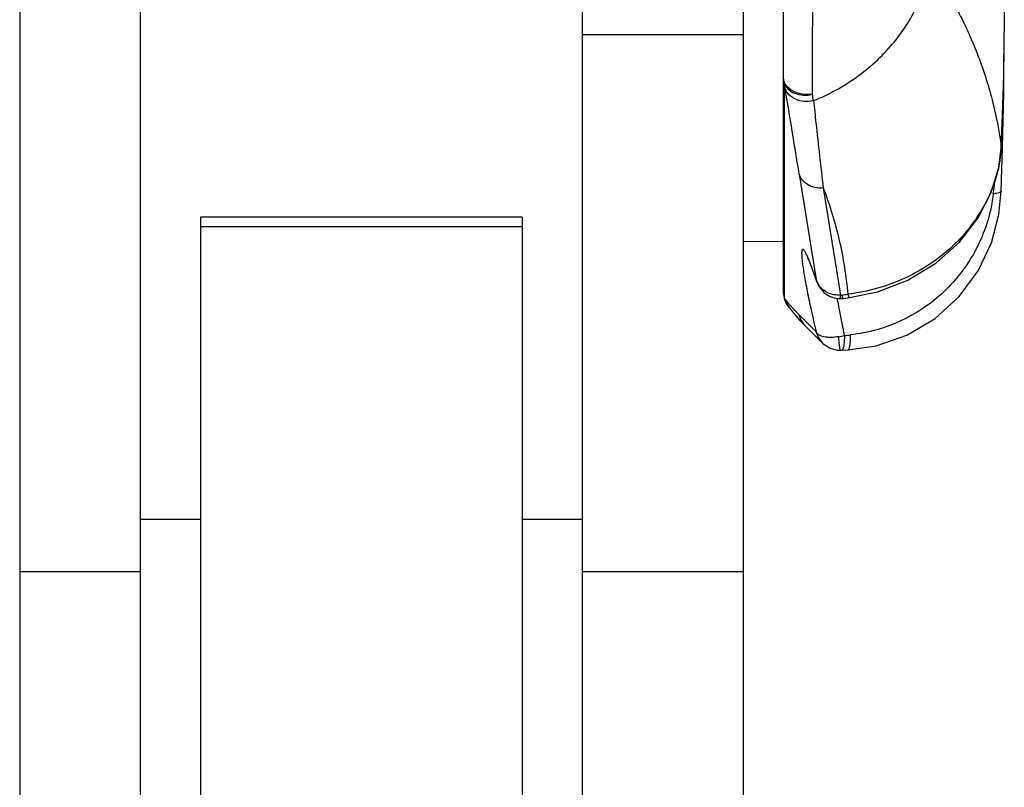
# Model space of a CAD drawing. Units: millimetres. Extents: x 0 to 2940, y 0 to 2079.
# Drawn here: x 1004 to 1029, y 722 to 741 of the extents above; entities that cross this region are included whole.
import ezdxf

# ---------------------------------------------------------------- set-up
doc = ezdxf.new("R2010")
doc.units = ezdxf.units.MM

msp = doc.modelspace()

# ---------------------------------------------------------------- linework, layer by layer
for p, q in [((1004.115, 761.188), (1004.115, 716.42)), ((1007.115, 761.188), (1007.115, 624.907)), ((1018.115, 743.742), (1018.115, 605.697)), ((1022.115, 743.742), (1022.115, 605.697)), ((1023.115, 742.102), (1023.115, 734.464)), ((1028.615, 741.589), (1028.615, 740.934)), ((1028.602, 739.401), (1028.615, 740.934)), ((1028.602, 739.847), (1028.615, 740.934)), ((1028.615, 740.934), (1028.615, 740.934)), ((1028.615, 740.934), (1028.615, 740.934)), ((1018.115, 740.869), (1022.115, 740.869)), ((1023.136, 739.664), (1023.136, 734.314)), ((1028.571, 738.864), (1028.602, 739.847)), ((1028.571, 738.052), (1028.602, 739.401)), ((1028.539, 738.039), (1028.571, 738.864)), ((1028.479, 737.554), (1028.539, 738.039)), ((1028.538, 738.068), (1028.539, 738.039)), ((1028.539, 736.966), (1028.571, 738.052)), ((1028.292, 736.935), (1028.479, 737.554)), ((1023.511, 737.387), (1023.933, 734.764)), ((1024.112, 737.044), (1024.54, 734.376)), ((1028.48, 736.386), (1028.539, 736.967)), ((1028.539, 736.967), (1028.539, 736.966)), ((1027.966, 736.3), (1028.292, 736.935)), ((1008.615, 736.321), (1016.615, 736.321)), ((1008.615, 736.32), (1008.615, 701.067)), ((1016.615, 736.32), (1016.615, 701.067)), ((1027.502, 735.697), (1027.966, 736.3)), ((1028.293, 735.68), (1028.48, 736.386)), ((1008.615, 736.087), (1016.615, 736.087)), ((1022.115, 735.72), (1023.1, 735.714)), ((1023.115, 735.714), (1023.1, 735.714)), ((1026.911, 735.168), (1027.502, 735.697)), ((1027.964, 734.983), (1028.293, 735.68)), ((1023.73, 735.284), (1023.725, 735.293)), ((1023.725, 735.293), (1023.725, 735.291)), ((1023.725, 735.291), (1023.74, 735.261)), ((1023.74, 735.261), (1023.764, 735.207)), ((1023.764, 735.207), (1023.796, 735.131)), ((1023.796, 735.131), (1023.834, 735.033)), ((1023.834, 735.033), (1023.878, 734.913)), ((1026.219, 734.747), (1026.911, 735.168)), ((1023.878, 734.913), (1023.928, 734.769)), ((1023.928, 734.769), (1023.945, 734.718)), ((1023.933, 734.764), (1023.945, 734.718)), ((1027.494, 734.34), (1027.964, 734.983)), ((1023.945, 734.718), (1024.013, 734.575)), ((1024.013, 734.575), (1024.132, 734.436)), ((1025.463, 734.457), (1026.219, 734.747)), ((1024.132, 734.436), (1024.281, 734.341)), ((1024.281, 734.341), (1024.446, 734.293)), ((1024.446, 734.293), (1024.515, 734.288)), ((1024.453, 734.294), (1024.456, 734.279)), ((1024.456, 734.279), (1024.46, 734.254)), ((1024.515, 734.288), (1024.598, 734.292)), ((1024.598, 734.292), (1024.612, 734.293)), ((1024.612, 734.293), (1024.767, 734.313)), ((1024.767, 734.313), (1025.463, 734.457)), ((1026.894, 733.793), (1027.494, 734.34)), ((1023.201, 734.155), (1023.201, 734.155)), ((1023.201, 734.155), (1023.217, 734.13)), ((1023.217, 734.13), (1023.251, 734.08)), ((1023.251, 734.08), (1023.26, 734.067)), ((1023.26, 734.067), (1023.388, 733.907)), ((1023.26, 734.067), (1023.26, 734.067)), ((1023.314, 734.089), (1023.302, 734.103)), ((1023.388, 733.907), (1023.531, 733.746)), ((1023.933, 733.46), (1023.511, 733.881)), ((1026.193, 733.376), (1026.894, 733.793)), ((1023.531, 733.746), (1023.667, 733.606)), ((1024.092, 733.182), (1023.667, 733.606)), ((1025.428, 733.113), (1026.193, 733.376)), ((1024.093, 733.182), (1024.094, 733.18)), ((1024.094, 733.18), (1024.129, 733.148)), ((1024.129, 733.148), (1024.284, 733.053)), ((1024.284, 733.053), (1024.454, 733.008)), ((1024.728, 733.014), (1025.428, 733.113)), ((1024.454, 733.008), (1024.536, 733.004)), ((1024.536, 733.004), (1024.57, 733.005)), ((1024.57, 733.005), (1024.728, 733.014)), ((1008.615, 728.788), (1007.115, 728.788)), ((1018.115, 728.788), (1016.615, 728.788)), ((1004.115, 727.492), (1007.115, 727.492)), ((1018.115, 727.494), (1022.115, 727.494))]:
    msp.add_line(p, q)
for centre, radius, start, end in [((65.301, 743.108), 958.548, 359.776983, 359.906243), ((986.901, 740.935), 41.714, 359.0925, 359.998), ((981.799, 741.009), 46.816, 358.6579, 359.1013), ((975.434, 741.153), 53.184, 358.4534, 358.663), ((1023.681, 739.815), 0.566, 180.044, 195.4519), ((1009.587, 737.222), 13.768, 9.6441, 10.2198), ((963.515, 741.483), 65.107, 357.93162, 358.44643), ((801.425, 702.028), 224.884, 9.04636, 9.59924), ((1009.505, 736.828), 14.561, 9.4507, 10.0834), ((1025.937, 738.17), 2.603, 357.1663, 357.7686), ((956.904, 745.343), 71.935, 353.2581, 353.51834), ((1024.401, 734.902), 0.488, 196.4267, 201.948), ((1024.413, 734.907), 0.502, 202.0038, 213.2781), ((1023.719, 734.465), 0.604, 180.05, 194.524), ((1023.681, 734.465), 0.566, 180.044, 195.4519), ((1023.713, 734.464), 0.598, 194.5297, 197.6434), ((1023.642, 734.619), 0.591, 211.0082, 211.7415), ((1023.706, 734.455), 0.587, 193.8455, 195.0433), ((1023.717, 734.465), 0.601, 197.6805, 211.0258), ((1025.714, 736.203), 3.198, 217.0004, 219.8177), ((1024.543, 734.554), 0.178, 269.0939, 277.2907), ((1018.641, 780.729), 46.728, 277.284, 277.474), ((1025.76, 736.242), 3.258, 219.8224, 221.0345), ((1026.007, 736.46), 3.588, 221.3555, 222.8102), ((1024.085, 734.025), 0.592, 194.1161, 225.0328), ((1024.133, 735.465), 2.155, 279.5173, 283.5054), ((1020.195, 776.234), 43.094, 275.9146, 276.1236)]:
    msp.add_arc(centre, radius, start, end)
for points, knots in [([(1023.869, 739.219), (1024.247, 739.37), (1024.964, 739.763), (1025.855, 740.577), (1026.492, 741.547), (1026.715, 742.274), (1026.76, 742.631)], [0, 0, 0, 0, 0.261555, 0.520538, 0.768448, 1, 1, 1, 1]), ([(1026.76, 742.631), (1027, 742.273), (1027.436, 741.547), (1027.959, 740.409), (1028.335, 739.249), (1028.487, 738.461), (1028.538, 738.068)], [0, 0, 0, 0, 0.261484, 0.51383, 0.759196, 1, 1, 1, 1]), ([(1023.842, 739.378), (1023.754, 739.363), (1023.578, 739.366), (1023.373, 739.437), (1023.244, 739.533), (1023.15, 739.642), (1023.115, 739.748), (1023.115, 739.815)], [0, 0, 0, 0, 0.279977, 0.547453, 0.671388, 0.787316, 1, 1, 1, 1]), ([(1023.136, 739.665), (1023.154, 739.607), (1023.226, 739.497), (1023.4, 739.39), (1023.615, 739.346), (1023.767, 739.36), (1023.842, 739.378)], [0, 0, 0, 0, 0.217356, 0.457406, 0.721951, 1, 1, 1, 1]), ([(1023.869, 739.219), (1023.794, 739.201), (1023.642, 739.188), (1023.425, 739.238), (1023.25, 739.353), (1023.178, 739.468), (1023.16, 739.528)], [0, 0, 0, 0, 0.27321, 0.535267, 0.776999, 1, 1, 1, 1]), ([(1023.869, 739.219), (1023.888, 739.032), (1023.965, 738.306), (1024.045, 737.581), (1024.112, 737.044)], [0, 0, 0, 0, 0.257482, 1, 1, 1, 1]), ([(1028.58, 739.133), (1028.577, 739.047), (1028.563, 738.692), (1028.549, 738.337), (1028.538, 738.068)], [0, 0, 0, 0, 0.242411, 1, 1, 1, 1]), ([(1028.536, 738.041), (1028.526, 737.834), (1028.456, 737.407), (1028.224, 736.782), (1027.866, 736.179), (1027.395, 735.63), (1026.823, 735.161), (1026.172, 734.789), (1025.464, 734.527), (1024.969, 734.428), (1024.719, 734.398)], [0, 0, 0, 0, 0.108746, 0.225987, 0.348734, 0.475288, 0.604577, 0.73577, 0.867964, 1, 1, 1, 1]), ([(1024.112, 737.044), (1024.045, 737.038), (1023.912, 737.046), (1023.73, 737.112), (1023.587, 737.228), (1023.528, 737.333), (1023.511, 737.387)], [0, 0, 0, 0, 0.270295, 0.528848, 0.771215, 1, 1, 1, 1]), ([(1024.112, 737.044), (1024.273, 736.616), (1024.538, 735.745), (1024.681, 734.846), (1024.719, 734.398)], [0, 0, 0, 0, 0.504259, 1, 1, 1, 1]), ([(1028.539, 736.966), (1028.538, 736.958), (1028.527, 736.945), (1028.507, 736.935), (1028.474, 736.921), (1028.418, 736.908), (1028.369, 736.901), (1028.341, 736.898)], [0, 0, 0, 0, 0.11541, 0.203895, 0.316652, 0.614867, 1, 1, 1, 1]), ([(1028.341, 736.898), (1028.288, 736.452), (1028.025, 735.574), (1027.357, 734.648), (1026.667, 734.073), (1026.085, 733.733), (1025.455, 733.496), (1025.014, 733.41), (1024.792, 733.386)], [0, 0, 0, 0, 0.250992, 0.500737, 0.625647, 0.750508, 0.875332, 1, 1, 1, 1]), ([(1023.707, 735.36), (1023.694, 735.387), (1023.676, 735.424), (1023.65, 735.467), (1023.635, 735.49), (1023.621, 735.505), (1023.608, 735.514), (1023.596, 735.516), (1023.586, 735.506), (1023.58, 735.491), (1023.576, 735.47), (1023.573, 735.441), (1023.573, 735.406), (1023.574, 735.363), (1023.578, 735.293), (1023.589, 735.189), (1023.609, 735.044), (1023.636, 734.876), (1023.67, 734.684), (1023.727, 734.389), (1023.813, 733.978), (1023.891, 733.639), (1023.933, 733.46)], [0, 0, 0, 0, 0.038917, 0.053815, 0.065694, 0.074649, 0.080965, 0.085502, 0.09025, 0.097012, 0.106497, 0.118939, 0.134421, 0.15296, 0.174545, 0.226702, 0.29048, 0.365303, 0.450468, 0.545164, 0.759437, 1, 1, 1, 1]), ([(1023.754, 735.252), (1023.75, 735.262), (1023.735, 735.298), (1023.719, 735.334), (1023.707, 735.36)], [0, 0, 0, 0, 0.271907, 1, 1, 1, 1]), ([(1023.933, 734.764), (1023.902, 734.855), (1023.845, 735.019), (1023.783, 735.181), (1023.754, 735.252)], [0, 0, 0, 0, 0.555551, 1, 1, 1, 1]), ([(1024.54, 734.376), (1024.434, 734.369), (1024.268, 734.399), (1024.09, 734.513), (1024.021, 734.59), (1023.994, 734.632)], [0, 0, 0, 0, 0.511337, 0.759414, 1, 1, 1, 1]), ([(1023.16, 734.278), (1023.158, 734.28), (1023.151, 734.29), (1023.145, 734.3), (1023.14, 734.308)], [0, 0, 0, 0, 0.227039, 1, 1, 1, 1]), ([(1024.54, 734.376), (1024.538, 734.364), (1024.535, 734.342), (1024.529, 734.313), (1024.524, 734.297), (1024.518, 734.288), (1024.515, 734.288)], [0, 0, 0, 0, 0.410445, 0.715543, 0.908836, 1, 1, 1, 1]), ([(1024.566, 734.378), (1024.568, 734.372), (1024.574, 734.351), (1024.582, 734.331), (1024.588, 734.318)], [0, 0, 0, 0, 0.296514, 1, 1, 1, 1]), ([(1024.588, 734.318), (1024.591, 734.312), (1024.596, 734.303), (1024.604, 734.295), (1024.608, 734.293)], [0, 0, 0, 0, 0.622192, 1, 1, 1, 1]), ([(1024.719, 734.398), (1024.726, 734.376), (1024.737, 734.347), (1024.753, 734.319), (1024.763, 734.313), (1024.767, 734.313)], [0, 0, 0, 0, 0.691415, 0.88797, 1, 1, 1, 1]), ([(1023.511, 733.881), (1023.5, 733.892), (1023.454, 733.938), (1023.408, 733.985), (1023.375, 734.022)], [0, 0, 0, 0, 0.244002, 1, 1, 1, 1]), ([(1024.46, 734.254), (1024.472, 734.187), (1024.526, 733.892), (1024.587, 733.597), (1024.636, 733.37)], [0, 0, 0, 0, 0.226626, 1, 1, 1, 1]), ([(1024.489, 733.34), (1024.424, 733.329), (1024.33, 733.32), (1024.207, 733.324), (1024.078, 733.341), (1023.961, 733.39), (1023.933, 733.46)], [0, 0, 0, 0, 0.329626, 0.479873, 0.6164, 1, 1, 1, 1]), ([(1023.933, 733.46), (1023.946, 733.408), (1023.988, 733.307), (1024.054, 733.22), (1024.093, 733.182)], [0, 0, 0, 0, 0.500118, 1, 1, 1, 1]), ([(1024.489, 733.34), (1024.491, 733.295), (1024.496, 733.23), (1024.504, 733.149), (1024.51, 733.099), (1024.516, 733.06), (1024.522, 733.031), (1024.527, 733.014), (1024.534, 733.004), (1024.536, 733.004)], [0, 0, 0, 0, 0.398634, 0.569224, 0.714929, 0.832523, 0.919593, 0.974639, 1, 1, 1, 1]), ([(1024.636, 733.37), (1024.636, 733.321), (1024.634, 733.252), (1024.627, 733.165), (1024.62, 733.111), (1024.611, 733.068), (1024.601, 733.036), (1024.59, 733.014), (1024.579, 733.006), (1024.574, 733.006)], [0, 0, 0, 0, 0.383406, 0.549284, 0.69244, 0.80979, 0.899169, 0.960614, 1, 1, 1, 1]), ([(1024.728, 733.014), (1024.733, 733.014), (1024.745, 733.022), (1024.756, 733.044), (1024.767, 733.078), (1024.776, 733.122), (1024.783, 733.177), (1024.791, 733.266), (1024.792, 733.337), (1024.792, 733.386)], [0, 0, 0, 0, 0.040122, 0.102074, 0.19186, 0.309335, 0.452526, 0.618296, 1, 1, 1, 1])]:
    msp.add_open_spline(points, degree=3, knots=knots)
for points in [[(1023.201, 734.155), (1023.174, 734.201), (1023.153, 734.251), (1023.139, 734.302)], [(1023.26, 734.067), (1023.213, 734.129), (1023.179, 734.203), (1023.16, 734.278)], [(1024.608, 734.293), (1024.609, 734.293), (1024.61, 734.293), (1024.612, 734.293)]]:
    msp.add_open_spline(points, degree=3)

doc.saveas('drawing.dxf')
